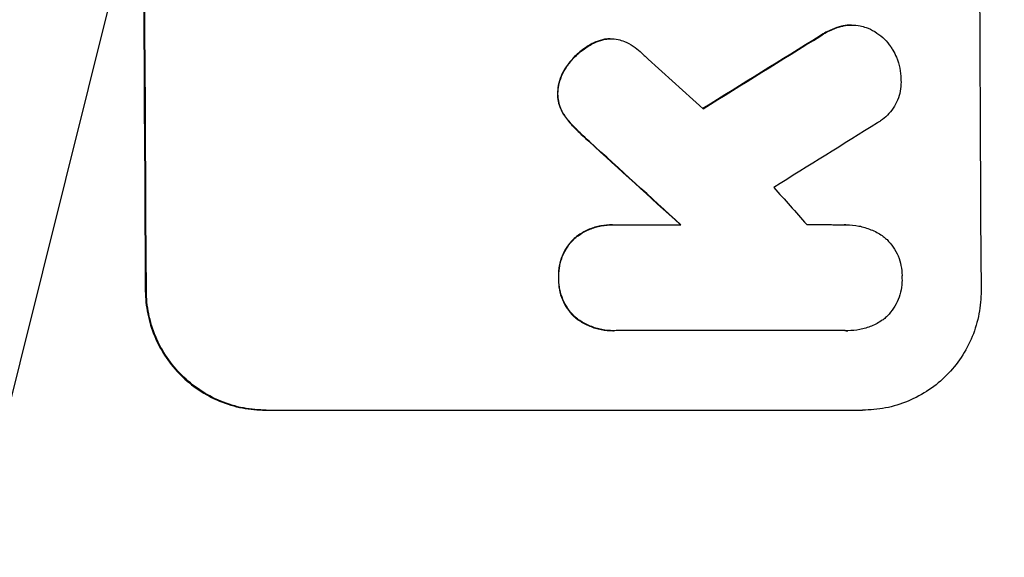
# Model space of a CAD drawing. Units: millimetres. Extents: x -5262 to 6988, y -5815 to 6848.
# Drawn here: x 5317 to 5419, y 1618 to 1673 of the extents above; entities that cross this region are included whole.
import ezdxf

# ---------------------------------------------------------------- set-up
doc = ezdxf.new("R2010")
doc.units = ezdxf.units.MM
doc.header["$LTSCALE"] = 20
doc.linetypes.add('HIDDEN', pattern=[9.525, 6.35, -3.175])
doc.layers.add('2d', color=230, linetype='Continuous')
doc.layers.add('AS-Free_Space_Hatch', color=31, linetype='HIDDEN')

msp = doc.modelspace()

# ---------------------------------------------------------------- hatches: boundary and pattern name
at = {"layer": 'AS-Free_Space_Hatch'}
h = msp.add_hatch(dxfattribs=at)
h.set_pattern_fill('ANSI31', color=256, scale=100, angle=31)
h.paths.add_polyline_path([(-3042.61, 4023.96, 1), (-4774.67, 3023.96), (-4118.12, 1886.8, 1), (-2386.07, 2886.8)])
h.paths.add_polyline_path([(5088.05, 4777.07, 0.414214), (4722.03, 6143.1, 0.414214), (3356, 5777.07), (2306.99, 3960.14, 0.414214), (2673.02, 2594.11, 0.074902), (2950.35, 2485.25, 0.203082), (2646.03, 1766.89), (2646.03, 1350.8, 0.414214), (3646.03, 350.8), (5487.77, 350.8, 0.414214), (6487.77, 1350.8), (6487.77, 1766.89, 0.414214), (5487.77, 2766.89), (3893.72, 2766.89, 0.06067), (4039.05, 2960.14)])

# ---------------------------------------------------------------- linework, layer by layer
at = {"layer": '2d'}
for p, q in [((5402.78, 1672.71), (5402.83, 1672.71)), ((5377.83, 1671.29), (5377.88, 1671.29)), ((5378.06, 1652.03), (5378.11, 1652.03)), ((5378.39, 1652.03), (5385.15, 1652.03)), ((5402.22, 1652.03), (5402.28, 1652.03)), ((5378.11, 1641.06), (5378.16, 1641.06)), ((5402.15, 1641.07), (5378.46, 1641.07)), ((5402.37, 1641.06), (5402.43, 1641.06)), ((5342.16, 1632.84), (5403.94, 1632.84))]:
    msp.add_line(p, q, dxfattribs=at)
for centre, major_axis, ratio, start_param, end_param in [((5386.95, 1768.43), (0, -1100), 0.052336, -1.683074, -1.458518), ((5473.3, 1768.43), (0, -1098), 0.052336, -1.68328, -1.458313), ((5613.33, 1768.43), (-1775.82, -1097.7), 0.014477, -1.459077, -1.452188), ((5329.59, 1768.43), (-1209.71, 1096.63), 0.023624, 1.635339, 1.640039), ((5632.97, 1768.43), (1766.33, 1096.7), 0.01457, 1.690885, 1.697019), ((5315.17, 1768.43), (1199.67, -1097.63), 0.023864, -1.498549, -1.490656), ((5352.65, 1768.43), (-968.41, 1096.63), 0.029425, 1.647579, 1.651092)]:
    msp.add_ellipse(centre, major_axis=major_axis, ratio=ratio, start_param=start_param, end_param=end_param, dxfattribs=at)
at = {"layer": '2d', "extrusion": (0, 0, -1)}
for centre, major_axis, ratio, start_param, end_param in [((5386.95, 1768.43), (0, 1098), 0.052336, -1.68328, -1.458313), ((5613.33, 1768.43), (1774.2, 1096.7), 0.014477, -1.689509, -1.682596), ((5315.17, 1768.43), (-1198.58, 1096.63), 0.023864, -1.651034, -1.643134)]:
    msp.add_ellipse(centre, major_axis=major_axis, ratio=ratio, start_param=start_param, end_param=end_param, dxfattribs=at)
at = {"layer": '2d'}
for points, knots in [([(5401.77, 1672.59), (5401.44, 1672.51), (5401.11, 1672.4), (5400.36, 1672.08), (5399.94, 1671.86), (5399.56, 1671.6)], [23.817048, 23.817048, 23.817048, 23.817048, 24.791842, 24.791842, 26.123974, 26.123974, 26.123974, 26.123974]), ([(5399.61, 1671.6), (5399.99, 1671.86), (5400.41, 1672.08), (5401.16, 1672.4), (5401.49, 1672.51), (5401.82, 1672.59)], [17.957531, 17.957531, 17.957531, 17.957531, 19.292395, 19.292395, 20.264337, 20.264337, 20.264337, 20.264337]), ([(5402.78, 1672.71), (5402.5, 1672.71), (5402.21, 1672.68), (5401.87, 1672.61), (5401.82, 1672.6), (5401.77, 1672.59)], [13.4988691, 13.4988691, 13.4988691, 13.4988691, 14.3405873, 14.3405873, 14.493027, 14.493027, 14.493027, 14.493027]), ([(5401.82, 1672.59), (5401.87, 1672.6), (5401.92, 1672.61), (5402.26, 1672.68), (5402.55, 1672.71), (5403.11, 1672.71), (5403.4, 1672.68), (5403.9, 1672.58), (5404.1, 1672.53), (5404.3, 1672.46)], [12.504709, 12.504709, 12.504709, 12.504709, 12.65632, 12.65632, 13.498921, 13.498921, 14.340639, 14.340639, 14.936502, 14.936502, 14.936502, 14.936502]), ([(5404.3, 1672.46), (5404.37, 1672.43), (5404.44, 1672.41), (5404.83, 1672.25), (5405.14, 1672.08), (5405.71, 1671.7), (5405.97, 1671.48), (5406.44, 1671.01), (5406.66, 1670.75), (5406.93, 1670.35), (5407, 1670.24), (5407.06, 1670.12)], [17.557992, 17.557992, 17.557992, 17.557992, 17.768313, 17.768313, 18.754292, 18.754292, 19.740271, 19.740271, 20.72865, 20.72865, 21.110074, 21.110074, 21.110074, 21.110074]), ([(5375.85, 1670.72), (5375.65, 1670.61), (5375.46, 1670.49), (5374.86, 1670.09), (5374.49, 1669.78), (5373.88, 1669.17), (5373.62, 1668.86), (5373.38, 1668.53)], [26.380788, 26.380788, 26.380788, 26.380788, 27.02453, 27.02453, 28.44516, 28.44516, 29.618621, 29.618621, 29.618621, 29.618621]), ([(5373.44, 1668.53), (5373.67, 1668.86), (5373.93, 1669.17), (5374.54, 1669.78), (5374.92, 1670.09), (5375.51, 1670.49), (5375.7, 1670.61), (5375.9, 1670.72)], [15.906741, 15.906741, 15.906741, 15.906741, 17.080207, 17.080207, 18.50084, 18.50084, 19.144585, 19.144585, 19.144585, 19.144585]), ([(5377.32, 1671.25), (5377.3, 1671.25), (5377.27, 1671.24), (5376.95, 1671.18), (5376.65, 1671.09), (5376.18, 1670.9), (5376.01, 1670.81), (5375.85, 1670.72)], [15.104705, 15.104705, 15.104705, 15.104705, 15.167238, 15.167238, 16.057411, 16.057411, 16.591988, 16.591988, 16.591988, 16.591988]), ([(5375.9, 1670.72), (5376.06, 1670.81), (5376.23, 1670.9), (5376.7, 1671.09), (5377, 1671.18), (5377.33, 1671.24), (5377.35, 1671.25), (5377.37, 1671.25)], [11.962048, 11.962048, 11.962048, 11.962048, 12.49485, 12.49485, 13.385986, 13.385986, 13.449441, 13.449441, 13.449441, 13.449441]), ([(5377.37, 1671.25), (5377.54, 1671.28), (5377.71, 1671.29), (5378.13, 1671.29), (5378.39, 1671.26), (5378.87, 1671.17), (5379.1, 1671.1), (5379.32, 1671.02)], [11.550352, 11.550352, 11.550352, 11.550352, 12.052326, 12.052326, 12.80381, 12.80381, 13.471408, 13.471408, 13.471408, 13.471408]), ([(5379.32, 1671.02), (5379.63, 1670.88), (5379.93, 1670.72), (5380.47, 1670.36), (5380.71, 1670.16), (5380.93, 1669.96)], [18.353511, 18.353511, 18.353511, 18.353511, 19.310602, 19.310602, 20.205398, 20.205398, 20.205398, 20.205398]), ([(5407.06, 1670.12), (5407.21, 1669.88), (5407.33, 1669.63), (5407.6, 1669.01), (5407.71, 1668.62), (5407.86, 1667.87), (5407.9, 1667.49), (5407.9, 1667.13)], [23.771702, 23.771702, 23.771702, 23.771702, 24.570292, 24.570292, 25.689813, 25.689813, 26.788325, 26.788325, 26.788325, 26.788325]), ([(5373.38, 1668.53), (5373.33, 1668.46), (5373.27, 1668.37), (5373.03, 1668.02), (5372.87, 1667.72), (5372.62, 1667.1), (5372.53, 1666.78), (5372.41, 1666.19), (5372.38, 1665.91), (5372.38, 1665.65)], [19.57476, 19.57476, 19.57476, 19.57476, 19.862039, 19.862039, 20.80915, 20.80915, 21.756262, 21.756262, 22.551148, 22.551148, 22.551148, 22.551148]), ([(5372.43, 1665.65), (5372.44, 1665.91), (5372.46, 1666.19), (5372.58, 1666.78), (5372.67, 1667.11), (5372.93, 1667.72), (5373.08, 1668.02), (5373.32, 1668.38), (5373.38, 1668.46), (5373.44, 1668.53)], [7.720986, 7.720986, 7.720986, 7.720986, 8.516915, 8.516915, 9.465074, 9.465074, 10.413232, 10.413232, 10.697531, 10.697531, 10.697531, 10.697531]), ([(5407.9, 1667.13), (5407.91, 1667.02), (5407.92, 1666.91), (5407.92, 1666.5), (5407.89, 1666.19), (5407.77, 1665.56), (5407.68, 1665.25), (5407.44, 1664.65), (5407.28, 1664.37), (5406.93, 1663.84), (5406.73, 1663.59), (5406.3, 1663.16), (5406.06, 1662.96), (5405.7, 1662.72), (5405.6, 1662.66), (5405.5, 1662.6)], [21.61397, 21.61397, 21.61397, 21.61397, 21.933829, 21.933829, 22.849009, 22.849009, 23.764188, 23.764188, 24.679367, 24.679367, 25.594546, 25.594546, 26.507402, 26.507402, 26.842263, 26.842263, 26.842263, 26.842263]), ([(5372.38, 1665.65), (5372.38, 1665.62), (5372.38, 1665.6), (5372.38, 1665.33), (5372.4, 1665.07), (5372.5, 1664.56), (5372.58, 1664.31), (5372.77, 1663.87), (5372.87, 1663.68), (5372.98, 1663.5)], [17.780908, 17.780908, 17.780908, 17.780908, 17.851491, 17.851491, 18.597231, 18.597231, 19.34297, 19.34297, 19.949709, 19.949709, 19.949709, 19.949709]), ([(5373.03, 1663.5), (5372.92, 1663.68), (5372.82, 1663.87), (5372.63, 1664.31), (5372.56, 1664.57), (5372.45, 1665.07), (5372.43, 1665.33), (5372.43, 1665.6), (5372.43, 1665.62), (5372.43, 1665.65)], [3.853004, 3.853004, 3.853004, 3.853004, 4.461392, 4.461392, 5.206245, 5.206245, 5.951099, 5.951099, 6.021683, 6.021683, 6.021683, 6.021683]), ([(5372.98, 1663.5), (5373.02, 1663.44), (5373.06, 1663.38), (5373.36, 1662.92), (5373.67, 1662.56), (5373.99, 1662.23)], [37.853567, 37.853567, 37.853567, 37.853567, 38.059908, 38.059908, 39.428093, 39.428093, 39.428093, 39.428093]), ([(5374.04, 1662.23), (5373.72, 1662.56), (5373.42, 1662.92), (5373.11, 1663.38), (5373.07, 1663.44), (5373.03, 1663.5)], [5.67472, 5.67472, 5.67472, 5.67472, 7.037899, 7.037899, 7.249034, 7.249034, 7.249034, 7.249034]), ([(5373.99, 1662.23), (5374.12, 1662.1), (5374.25, 1661.97), (5374.78, 1661.44), (5375.21, 1661.04), (5375.64, 1660.65)], [169.743722, 169.743722, 169.743722, 169.743722, 170.29461, 170.29461, 172.018852, 172.018852, 172.018852, 172.018852]), ([(5375.69, 1660.65), (5375.25, 1661.04), (5374.82, 1661.45), (5374.29, 1661.98), (5374.16, 1662.11), (5374.04, 1662.23)], [22.561724, 22.561724, 22.561724, 22.561724, 24.311238, 24.311238, 24.836592, 24.836592, 24.836592, 24.836592]), ([(5378.06, 1652.03), (5377.66, 1652.03), (5377.26, 1652), (5376.45, 1651.84), (5376.05, 1651.72), (5375.28, 1651.4), (5374.91, 1651.2), (5374.41, 1650.86), (5374.26, 1650.75), (5374.12, 1650.63)], [18.968114, 18.968114, 18.968114, 18.968114, 20.151326, 20.151326, 21.334537, 21.334537, 22.517749, 22.517749, 23.055444, 23.055444, 23.055444, 23.055444]), ([(5374.17, 1650.63), (5374.32, 1650.75), (5374.47, 1650.86), (5374.96, 1651.2), (5375.33, 1651.4), (5376.1, 1651.72), (5376.5, 1651.84), (5377.31, 1652), (5377.72, 1652.03), (5378.2, 1652.03), (5378.3, 1652.03), (5378.39, 1652.03)], [14.881109, 14.881109, 14.881109, 14.881109, 15.424135, 15.424135, 16.605498, 16.605498, 17.786861, 17.786861, 18.968224, 18.968224, 19.250339, 19.250339, 19.250339, 19.250339]), ([(5402.09, 1652.03), (5402.15, 1652.03), (5402.21, 1652.03), (5402.69, 1652.03), (5403.12, 1651.99), (5403.98, 1651.82), (5404.4, 1651.69), (5405.22, 1651.36), (5405.61, 1651.15), (5406.04, 1650.86), (5406.11, 1650.81), (5406.18, 1650.76)], [19.834923, 19.834923, 19.834923, 19.834923, 20.024767, 20.024767, 21.273865, 21.273865, 22.522964, 22.522964, 23.772063, 23.772063, 24.012012, 24.012012, 24.012012, 24.012012]), ([(5374.12, 1650.63), (5374.08, 1650.6), (5374.04, 1650.56), (5373.77, 1650.28), (5373.55, 1650.02), (5373.16, 1649.44), (5373, 1649.12), (5372.73, 1648.47), (5372.63, 1648.13), (5372.5, 1647.44), (5372.47, 1647.1), (5372.47, 1646.69), (5372.48, 1646.62), (5372.48, 1646.54)], [19.875898, 19.875898, 19.875898, 19.875898, 20.039723, 20.039723, 21.043748, 21.043748, 22.047772, 22.047772, 23.051797, 23.051797, 24.055822, 24.055822, 24.281709, 24.281709, 24.281709, 24.281709]), ([(5372.53, 1646.54), (5372.53, 1646.62), (5372.53, 1646.69), (5372.52, 1647.1), (5372.55, 1647.45), (5372.68, 1648.13), (5372.78, 1648.47), (5373.05, 1649.13), (5373.22, 1649.44), (5373.61, 1650.02), (5373.83, 1650.29), (5374.1, 1650.56), (5374.13, 1650.6), (5374.17, 1650.63)], [7.794003, 7.794003, 7.794003, 7.794003, 8.019898, 8.019898, 9.025483, 9.025483, 10.031068, 10.031068, 11.036653, 11.036653, 12.042238, 12.042238, 12.199944, 12.199944, 12.199944, 12.199944]), ([(5406.18, 1650.76), (5406.28, 1650.67), (5406.38, 1650.58), (5406.7, 1650.26), (5406.92, 1650), (5407.31, 1649.43), (5407.48, 1649.12), (5407.75, 1648.48), (5407.85, 1648.14), (5407.98, 1647.46), (5408.02, 1647.13), (5408.02, 1646.71), (5408.02, 1646.63), (5408.01, 1646.54)], [19.329301, 19.329301, 19.329301, 19.329301, 19.715384, 19.715384, 20.704996, 20.704996, 21.694609, 21.694609, 22.684221, 22.684221, 23.673834, 23.673834, 23.929281, 23.929281, 23.929281, 23.929281]), ([(5372.48, 1646.54), (5372.48, 1646.47), (5372.48, 1646.39), (5372.48, 1645.99), (5372.51, 1645.64), (5372.65, 1644.96), (5372.75, 1644.62), (5373.03, 1643.96), (5373.2, 1643.65), (5373.59, 1643.07), (5373.81, 1642.81), (5374.09, 1642.53), (5374.13, 1642.49), (5374.17, 1642.46)], [23.786568, 23.786568, 23.786568, 23.786568, 24.008826, 24.008826, 25.012883, 25.012883, 26.016941, 26.016941, 27.020998, 27.020998, 28.025056, 28.025056, 28.188948, 28.188948, 28.188948, 28.188948]), ([(5374.22, 1642.46), (5374.18, 1642.5), (5374.14, 1642.54), (5373.86, 1642.81), (5373.64, 1643.08), (5373.25, 1643.66), (5373.08, 1643.97), (5372.81, 1644.62), (5372.7, 1644.96), (5372.56, 1645.64), (5372.53, 1645.99), (5372.53, 1646.39), (5372.53, 1646.47), (5372.53, 1646.54)], [3.82417, 3.82417, 3.82417, 3.82417, 3.994767, 3.994767, 4.997134, 4.997134, 5.999501, 5.999501, 7.001867, 7.001867, 8.004234, 8.004234, 8.226489, 8.226489, 8.226489, 8.226489]), ([(5408.01, 1646.54), (5408.02, 1646.46), (5408.02, 1646.38), (5408.02, 1645.97), (5407.99, 1645.63), (5407.87, 1644.96), (5407.77, 1644.62), (5407.51, 1643.98), (5407.34, 1643.67), (5406.96, 1643.1), (5406.74, 1642.84), (5406.39, 1642.48), (5406.26, 1642.37), (5406.13, 1642.25)], [23.413332, 23.413332, 23.413332, 23.413332, 23.657729, 23.657729, 24.647108, 24.647108, 25.636486, 25.636486, 26.625865, 26.625865, 27.615244, 27.615244, 28.129954, 28.129954, 28.129954, 28.129954]), ([(5329.74, 1645.19), (5329.75, 1644.41), (5329.83, 1643.61), (5330.15, 1642.01), (5330.39, 1641.22), (5331.03, 1639.69), (5331.43, 1638.96), (5332.35, 1637.61), (5332.87, 1636.99), (5333.97, 1635.9), (5334.59, 1635.38), (5335.94, 1634.48), (5336.67, 1634.09), (5338.19, 1633.46), (5338.99, 1633.22), (5340.58, 1632.91), (5341.38, 1632.84), (5342.16, 1632.84)], [-18.677058, -18.677058, -18.677058, -18.677058, -16.33376, -16.33376, -13.990461, -13.990461, -11.647163, -11.647163, -9.303865, -9.303865, -6.977899, -6.977899, -4.651932, -4.651932, -2.325966, -2.325966, 0, 0, 0, 0]), ([(5342.26, 1632.84), (5341.49, 1632.84), (5340.69, 1632.91), (5339.09, 1633.22), (5338.3, 1633.46), (5336.78, 1634.09), (5336.05, 1634.48), (5334.7, 1635.38), (5334.08, 1635.9), (5332.97, 1636.99), (5332.45, 1637.61), (5331.54, 1638.96), (5331.14, 1639.69), (5330.5, 1641.22), (5330.25, 1642.01), (5329.93, 1643.61), (5329.85, 1644.41), (5329.85, 1645.19)], [0, 0, 0, 0, 2.325964, 2.325964, 4.651928, 4.651928, 6.977892, 6.977892, 9.303856, 9.303856, 11.647216, 11.647216, 13.990575, 13.990575, 16.333935, 16.333935, 18.677295, 18.677295, 18.677295, 18.677295]), ([(5416.2, 1645.19), (5416.2, 1644.41), (5416.13, 1643.61), (5415.83, 1642.02), (5415.6, 1641.22), (5414.98, 1639.7), (5414.59, 1638.97), (5413.69, 1637.62), (5413.18, 1637), (5412.09, 1635.91), (5411.48, 1635.39), (5410.14, 1634.49), (5409.41, 1634.09), (5407.9, 1633.46), (5407.11, 1633.22), (5405.51, 1632.91), (5404.71, 1632.84), (5403.94, 1632.84)], [-18.6773, -18.6773, -18.6773, -18.6773, -16.338205, -16.338205, -13.999109, -13.999109, -11.660013, -11.660013, -9.320917, -9.320917, -6.990688, -6.990688, -4.660459, -4.660459, -2.330229, -2.330229, 0, 0, 0, 0]), ([(5374.17, 1642.46), (5374.31, 1642.34), (5374.46, 1642.23), (5374.96, 1641.9), (5375.33, 1641.7), (5376.1, 1641.38), (5376.5, 1641.26), (5377.31, 1641.1), (5377.72, 1641.06), (5378.11, 1641.06)], [-4.071473, -4.071473, -4.071473, -4.071473, -3.536331, -3.536331, -2.357554, -2.357554, -1.178777, -1.178777, 0, 0, 0, 0]), ([(5378.46, 1641.07), (5378.36, 1641.06), (5378.26, 1641.06), (5378.16, 1641.06), (5377.77, 1641.06), (5377.36, 1641.1), (5376.56, 1641.26), (5376.16, 1641.38), (5375.39, 1641.7), (5375.02, 1641.89), (5374.52, 1642.23), (5374.37, 1642.34), (5374.22, 1642.46)], [-0.295795, -0.295795, -0.295795, -0.295795, 0, 0, 0, 1.176786, 1.176786, 2.353572, 2.353572, 3.530358, 3.530358, 4.071242, 4.071242, 4.071242, 4.071242]), ([(5406.13, 1642.25), (5406.08, 1642.22), (5406.03, 1642.19), (5405.64, 1641.92), (5405.26, 1641.71), (5404.48, 1641.39), (5404.07, 1641.26), (5403.24, 1641.1), (5402.83, 1641.06), (5402.43, 1641.06), (5402.33, 1641.06), (5402.24, 1641.07), (5402.15, 1641.07)], [-3.788466, -3.788466, -3.788466, -3.788466, -3.616263, -3.616263, -2.410842, -2.410842, -1.205421, -1.205421, 0, 0, 0, 0.275089, 0.275089, 0.275089, 0.275089])]:
    msp.add_open_spline(points, degree=3, knots=knots, dxfattribs=at)
for points in [[(5377.83, 1671.29), (5377.66, 1671.29), (5377.49, 1671.28), (5377.32, 1671.25)], [(5380.93, 1669.96), (5381.21, 1669.7), (5381.49, 1669.45), (5381.76, 1669.19)], [(5402.22, 1652.03), (5402.17, 1652.03), (5402.11, 1652.03), (5402.05, 1652.03)], [(5402.1, 1641.07), (5402.19, 1641.07), (5402.28, 1641.06), (5402.37, 1641.06)]]:
    msp.add_open_spline(points, degree=3, dxfattribs=at)
msp.add_rational_spline([(5398.16, 1652.07), (5400.12, 1652.05), (5402.09, 1652.03)], [0.99999998522, 0.999999984585, 0.99999998522], degree=2, dxfattribs=at)

doc.saveas('drawing.dxf')
